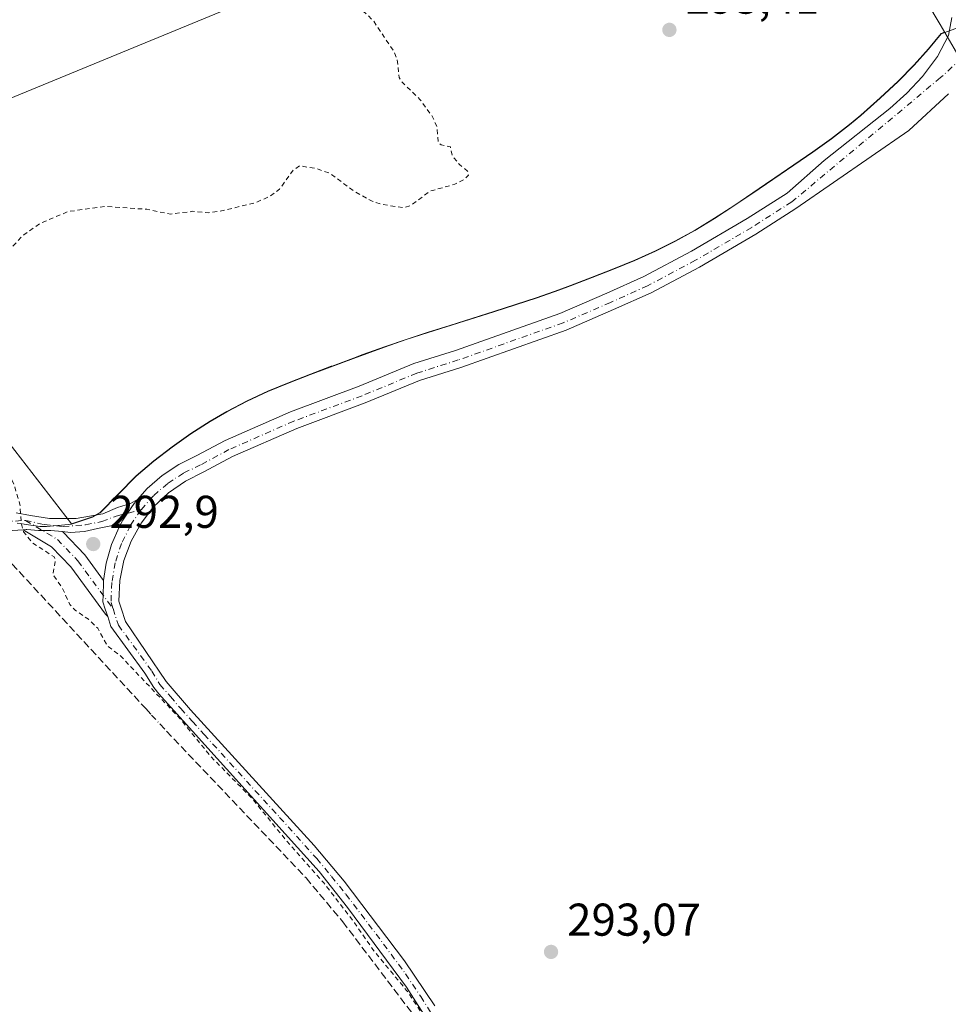
# Model space of a CAD drawing. Units: metres. Extents: x 601163 to 604648, y 4692152 to 4694516.
# Drawn here: x 601380 to 601582, y 4692713 to 4692927 of the extents above; entities that cross this region are included whole.
import ezdxf

# ---------------------------------------------------------------- set-up
doc = ezdxf.new("R2010")
doc.units = ezdxf.units.M
doc.header["$MEASUREMENT"] = 0
for name, pattern in [('DGN Style 2', [1.6480167562047852, 0.988810053722871, -0.6592067024819142]), ('DGN Style 3', [2.307223458686699, 1.648016756204785, -0.6592067024819142]), ('DGN Style 4', [2.6384748266838614, 1.318413404963828, -0.6592067024819142, 0.001648016756204785, -0.6592067024819142])]:
    doc.linetypes.add(name, pattern=pattern)
for name, color, linetype, lineweight in [('Camino Cxs', 7, 'Continuous', 0), ('Camino eje', 30, 'DGN Style 4', 13), ('Corriente artificial lineal', 4, 'DGN Style 3', 13), ('Corriente artificial lineal oculto', 135, 'DGN Style 4', 13), ('Cultivos herbáceos CxS', 92, 'Continuous', 0), ('Cultivos leñosos CxS', 92, 'Continuous', 0), ('Curva de nivel auxiliar', 30, 'DGN Style 2', 0), ('Municipio', 91, 'Continuous', 13), ('Municipio CxS', 4, 'Continuous', 0), ('Núcleo urbano CxS', 7, 'Continuous', 0), ('Punto de cota en terreno', 7, 'Continuous', 0), ('Roquedo CxS', 135, 'Continuous', 0), ('Rótulo de punto de cota en terreno', 7, 'Continuous', 0)]:
    doc.layers.add(name, color=color, linetype=linetype, lineweight=lineweight)
doc.styles.add('Style-Arial', font='txt')

# ---------------------------------------------------------------- blocks, each defined once
blk = doc.blocks.new('*U11')
at = {"layer": 'Núcleo urbano CxS', "color": 7, "linetype": 'Continuous', "lineweight": 0}
blk.add_polyline3d([(601721.9546999997, 4692682.835300001, 294.4263999999966), (601700.2717000004, 4692720.260700001, 293.7017000000051), (601681.4549000004, 4692753.024900001, 293.3013000000064), (601663.7289000005, 4692783.288100001, 293.1343999999954), (601647.0784999998, 4692811.929099999, 293.2121999999945), (601630.7594999997, 4692839.837099999, 293.1680999999954), (601603.7296000002, 4692886.167099999, 293.3243999999977), (601588.1886, 4692912.7489, 293.686400000006), (601586.5478999997, 4692915.569900001, 293.6716000000015), (601583.4111000003, 4692920.944300001, 293.6294000000053), (601581.3547, 4692924.445599999, 293.5559000000067), (601580.3529000003, 4692926.1513, 293.4940999999963), (601579.2735000001, 4692927.990700001, 293.4327999999951), (601561.8026999999, 4692957.761700001, 293.3638000000064), (601557.6124999998, 4692964.900900001, 293.5209000000032), (601537.3904999997, 4692999.3555, 293.6211000000039), (601521.0783000002, 4693027.339500001, 294.0760000000009), (601498.7966999998, 4693065.572100001, 294.9544000000024)], dxfattribs=at)
blk = doc.blocks.new('5PATER')
at = {"layer": 'Roquedo CxS', "linetype": 'Continuous', "lineweight": 0}
h = blk.add_hatch(color=51, dxfattribs=at)
edge = h.paths.add_edge_path()
edge.add_ellipse((0, 0), major_axis=(-0.1095731443231308, -0.1110710700762829), ratio=0.9994222409660322, start_angle=0, end_angle=360)

msp = doc.modelspace()

# ---------------------------------------------------------------- linework, layer by layer
at = {"layer": 'Camino Cxs', "color": 7, "linetype": 'Continuous', "lineweight": 0}
for points in [[(601405.3629999999, 4692822.6669, 293.4844000000012), (601407.4672999998, 4692825.0557, 293.5556999999972), (601410.7509000005, 4692827.912500001, 293.6581000000006), (601414.3835000005, 4692830.3101, 293.6812000000064), (601418.3013000004, 4692832.2061, 293.7197000000015), (601424.4700999996, 4692835.5277, 293.7363999999943), (601438.7059000004, 4692841.765900001, 293.6726999999955), (601453.6731000004, 4692847.3399, 293.6180000000023), (601465.5913000006, 4692852.266100001, 294.3478999999934), (601474.6819000002, 4692855.1369, 293.3169999999955), (601497.4611000001, 4692863.204500001, 293.0633999999991), (601507.7147000004, 4692867.6215, 292.9407000000065), (601515.7484999998, 4692871.2445, 292.9036000000052), (601526.1469000002, 4692876.7587, 292.9474000000046), (601538.3123000005, 4692883.8683, 293.0319000000018), (601547.0113000004, 4692889.4101, 293.0804999999964), (601555.0500999996, 4692896.5101, 293.105899999995), (601569.3901000004, 4692907.850099999, 293.3320999999996), (601573.1001000004, 4692911.190099999, 293.350900000005), (601576.5100999996, 4692914.850099999, 293.438599999994), (601579.7801000001, 4692919.1801, 293.5066999999981), (601582.1700999998, 4692923.7601, 293.6637999999948), (601582.9401000004, 4692927.670100001, 293.7391999999964)], [(601489.1601, 4692676.950099999, 292.3944000000047), (601464.0301000001, 4692716.4001, 292.440499999997), (601451.1700999998, 4692733.7601, 292.4548999999971), (601444.9401000004, 4692741.5801, 292.4416999999958), (601412.6201, 4692777.380100001, 292.4453000000067), (601409.9801000003, 4692780.300100001, 292.4348000000027), (601408.8882999998, 4692781.6897, 292.4777000000031), (601406.9698999999, 4692784.797300001, 292.5267000000022), (601399.5513000004, 4692794.9575, 292.6668999999966), (601398.841, 4692797.159499999, 292.7272999999986), (601398.3276000004, 4692798.7509, 292.756899999993), (601397.8082999998, 4692800.360900001, 292.7771999999969), (601397.8393000001, 4692801.8003, 292.8086999999941), (601397.8991, 4692804.5799, 292.8650999999954), (601397.9631000003, 4692805.002699999, 292.8758999999991), (601398.5302999998, 4692808.7523, 292.9814999999944), (601399.6913000002, 4692812.8095, 293.1217999999935), (601401.3321000002, 4692816.627499999, 293.2498999999953), (601401.7082000002, 4692817.3201, 293.278999999995), (601402.1706999998, 4692818.171700001, 293.3184999999939), (601403.1607999997, 4692819.6522, 293.3745999999956), (601404.5903000003, 4692821.7897, 293.4474000000046), (601405.3629999999, 4692822.6669, 293.4844000000012), (601407.4672999998, 4692825.0557, 293.5556999999972), (601410.7509000005, 4692827.912500001, 293.6581000000006), (601414.3835000005, 4692830.3101, 293.6812000000064), (601418.3013000004, 4692832.2061, 293.7197000000015), (601424.4700999996, 4692835.5277, 293.7363999999943), (601438.7059000004, 4692841.765900001, 293.6726999999955), (601453.6731000004, 4692847.3399, 293.6180000000023), (601465.5913000006, 4692852.266100001, 294.3478999999934), (601474.6819000002, 4692855.1369, 293.3169999999955), (601497.4611000001, 4692863.204500001, 293.0633999999991), (601507.7147000004, 4692867.6215, 292.9407000000065), (601515.7484999998, 4692871.2445, 292.9036000000052), (601526.1469000002, 4692876.7587, 292.9474000000046), (601538.3123000005, 4692883.8683, 293.0319000000018), (601547.0113000004, 4692889.4101, 293.0804999999964), (601555.0500999996, 4692896.5101, 293.105899999995), (601569.3901000004, 4692907.850099999, 293.3320999999996), (601573.1001000004, 4692911.190099999, 293.350900000005), (601576.5100999996, 4692914.850099999, 293.438599999994), (601579.7801000001, 4692919.1801, 293.5066999999981), (601582.1700999998, 4692923.7601, 293.6637999999948)], [(601582.2100999998, 4692911.030099999, 293.6300000000047), (601573.5301000001, 4692903.100099999, 293.2936000000045), (601548.9175000006, 4692886.066299999, 293.0326999999961), (601540.1634999998, 4692880.489499999, 293.0173999999971), (601527.8812999995, 4692873.311699999, 292.9869000000036), (601517.3246999999, 4692867.713300001, 292.9569000000047), (601509.1656999999, 4692864.0339, 292.9545999999973), (601498.7818999998, 4692859.560900001, 293.1211000000039), (601475.8410999998, 4692851.435900001, 293.4339999999939), (601466.8340999996, 4692848.591700001, 293.9109000000026), (601454.9676999999, 4692843.686899999, 293.6600000000035), (601440.0619000001, 4692838.1369, 293.7228999999934), (601426.0403000005, 4692831.992500001, 293.7796999999992), (601419.8240999999, 4692828.645300001, 293.7287000000069), (601415.7940999996, 4692826.676300001, 293.7048999999971), (601412.1102999998, 4692824.117900001, 293.6600999999937), (601408.8576999997, 4692821.029300001, 293.5316000000021), (601406.1120999996, 4692817.4827, 293.4066000000021), (601403.9373000005, 4692813.5601, 293.3016999999964), (601402.3837000001, 4692809.352499999, 293.1742999999988), (601401.4873000003, 4692804.957699999, 293.0332999999956), (601401.2688999996, 4692800.4779, 292.8929000000062), (601401.7498000005, 4692798.9869, 292.8559999999998), (601402.6986999996, 4692796.045100001, 292.7881999999955), (601411.5919000005, 4692782.951500001, 292.6076999999932), (601416.9200999998, 4692776.780099999, 292.5749999999971), (601443.9001000002, 4692747.2501, 292.648000000001), (601450.3800999997, 4692739.460100001, 292.5800000000018), (601463.5601000005, 4692722.140100001, 292.6674999999959), (601470.1501000002, 4692712.290100001, 292.6132999999973)], [(601582.2100999998, 4692911.030099999, 293.6300000000047), (601573.5301000001, 4692903.100099999, 293.2936000000045), (601548.9175000006, 4692886.066299999, 293.0326999999961), (601540.1634999998, 4692880.489499999, 293.0173999999971), (601527.8812999995, 4692873.311699999, 292.9869000000036), (601517.3246999999, 4692867.713300001, 292.9569000000047), (601509.1656999999, 4692864.0339, 292.9545999999973), (601498.7818999998, 4692859.560900001, 293.1211000000039), (601475.8410999998, 4692851.435900001, 293.4339999999939), (601466.8340999996, 4692848.591700001, 293.9109000000026), (601454.9676999999, 4692843.686899999, 293.6600000000035), (601440.0619000001, 4692838.1369, 293.7228999999934), (601426.0403000005, 4692831.992500001, 293.7796999999992), (601419.8240999999, 4692828.645300001, 293.7287000000069), (601415.7940999996, 4692826.676300001, 293.7048999999971), (601412.1102999998, 4692824.117900001, 293.6600999999937), (601408.8576999997, 4692821.029300001, 293.5316000000021), (601406.1120999996, 4692817.4827, 293.4066000000021), (601403.9373000005, 4692813.5601, 293.3016999999964), (601402.3837000001, 4692809.352499999, 293.1742999999988), (601401.4873000003, 4692804.957699999, 293.0332999999956), (601401.2688999996, 4692800.4779, 292.8929000000062), (601401.7498000005, 4692798.9869, 292.8559999999998), (601402.6986999996, 4692796.045100001, 292.7881999999955), (601411.5919000005, 4692782.951500001, 292.6076999999932), (601416.9200999998, 4692776.780099999, 292.5749999999971), (601443.9001000002, 4692747.2501, 292.648000000001), (601450.3800999997, 4692739.460100001, 292.5800000000018), (601463.5601000005, 4692722.140100001, 292.6674999999959), (601470.1501000002, 4692712.290100001, 292.6132999999973)], [(601378.9007000001, 4692819.7214, 292.4710000000051), (601381.9792, 4692819.168600001, 292.5580999999947), (601386.1677999999, 4692818.5339, 292.7649999999995), (601391.9430999998, 4692818.4705, 292.959799999997), (601397.7818, 4692819.5494, 293.2271000000038), (601401.0185000002, 4692820.882099999, 293.3598999999958), (601403.8108999999, 4692821.770600001, 293.4282999999996), (601405.3629999999, 4692822.6669, 293.4844000000012), (601404.5903000003, 4692821.7897, 293.4474000000046), (601403.1607999997, 4692819.6522, 293.3745999999956), (601402.1706999998, 4692818.171700001, 293.3184999999939), (601401.7082000002, 4692817.3201, 293.278999999995), (601396.6393999998, 4692816.312700001, 293.0239000000001), (601393.7834999999, 4692815.677999999, 292.8644000000059), (601390.7372000003, 4692815.487600001, 292.739499999996), (601388.9079999998, 4692815.649, 292.6897000000026), (601386.4216999998, 4692815.8684, 292.6267999999982), (601384.6377999998, 4692815.8684, 292.5813000000053), (601383.7561999997, 4692815.8684, 292.5587999999989), (601381.1824000003, 4692816.1209, 292.4958000000042), (601381.0323999999, 4692816.110200001, 292.4921999999933), (601380.4050000003, 4692816.065500001, 292.476800000004), (601374.6064999999, 4692815.651900001, 292.3436999999976)], [(601378.9007000001, 4692819.7214, 292.4710000000051), (601381.9792, 4692819.168600001, 292.5580999999947), (601386.1677999999, 4692818.5339, 292.7649999999995), (601391.9430999998, 4692818.4705, 292.959799999997), (601397.7818, 4692819.5494, 293.2271000000038), (601401.0185000002, 4692820.882099999, 293.3598999999958), (601403.8108999999, 4692821.770600001, 293.4282999999996), (601405.3629999999, 4692822.6669, 293.4844000000012)], [(601401.7082000002, 4692817.3201, 293.278999999995), (601402.1706999998, 4692818.171700001, 293.3184999999939), (601403.1607999997, 4692819.6522, 293.3745999999956), (601404.5903000003, 4692821.7897, 293.4474000000046), (601405.3629999999, 4692822.6669, 293.4844000000012)], [(601401.7082000002, 4692817.3201, 293.278999999995), (601402.1706999998, 4692818.171700001, 293.3184999999939), (601403.1607999997, 4692819.6522, 293.3745999999956), (601404.5903000003, 4692821.7897, 293.4474000000046), (601405.3629999999, 4692822.6669, 293.4844000000012)], [(601380.4051000001, 4692816.065400001, 292.476800000004), (601374.6064999999, 4692815.651900001, 292.3436999999976), (601370.8099999996, 4692815.2523, 292.2430000000023), (601366.0632999997, 4692813.7992, 292.0809000000008), (601360.5758999997, 4692810.3441, 291.9956999999995), (601354.1963000001, 4692806.3038, 291.9921000000031), (601348.3294000002, 4692802.8903, 292.0758999999962), (601343.8624, 4692800.384400001, 292.0442000000039), (601330.5614, 4692795.063200001, 292.1110999999946), (601301.4616, 4692782.894099999, 292.207899999994), (601248.4633999999, 4692761.394900001, 292.0666000000056)], [(601388.9079999998, 4692815.649, 292.6897000000026), (601386.4216999998, 4692815.8684, 292.6267999999982), (601384.6377999998, 4692815.8684, 292.5813000000053), (601383.7561999997, 4692815.8684, 292.5587999999989), (601381.1824000003, 4692816.1209, 292.4958000000042), (601381.0323999999, 4692816.110200001, 292.4921999999933), (601380.4051000001, 4692816.065400001, 292.476800000004)], [(601388.9079999998, 4692815.649, 292.6897000000026), (601386.4216999998, 4692815.8684, 292.6267999999982), (601384.6377999998, 4692815.8684, 292.5813000000053), (601383.7561999997, 4692815.8684, 292.5587999999989), (601381.1824000003, 4692816.1209, 292.4958000000042), (601381.0323999999, 4692816.110200001, 292.4921999999933), (601380.4051000001, 4692816.065400001, 292.476800000004)], [(601398.841, 4692797.159499999, 292.7272999999986), (601398.3925999999, 4692797.6796, 292.7338000000018), (601390.7943000002, 4692807.985500001, 292.5970999999991), (601386.625, 4692812.3533, 292.5525000000052), (601380.4051000001, 4692816.065400001, 292.476800000004)], [(601401.7082000002, 4692817.3201, 293.278999999995), (601396.6393999998, 4692816.312700001, 293.0239000000001), (601393.7834999999, 4692815.677999999, 292.8644000000059), (601390.7372000003, 4692815.487600001, 292.739499999996), (601388.9079999998, 4692815.649, 292.6897000000026)], [(601388.9079999998, 4692815.649, 292.6897000000026), (601389.1424000004, 4692815.509099999, 292.6928999999946), (601393.8630999997, 4692810.5637, 292.7569999999978), (601397.9631000003, 4692805.002699999, 292.8758999999991)], [(601397.9631000003, 4692805.002699999, 292.8758999999991), (601398.5302999998, 4692808.7523, 292.9814999999944), (601399.6913000002, 4692812.8095, 293.1217999999935), (601401.3321000002, 4692816.627499999, 293.2498999999953), (601401.7082000002, 4692817.3201, 293.278999999995)], [(601398.841, 4692797.159499999, 292.7272999999986), (601398.3276000004, 4692798.7509, 292.756899999993), (601397.8082999998, 4692800.360900001, 292.7771999999969), (601397.8393000001, 4692801.8003, 292.8086999999941), (601397.8991, 4692804.5799, 292.8650999999954), (601397.9631000003, 4692805.002699999, 292.8758999999991)], [(601398.841, 4692797.159499999, 292.7272999999986), (601398.3276000004, 4692798.7509, 292.756899999993), (601397.8082999998, 4692800.360900001, 292.7771999999969), (601397.8393000001, 4692801.8003, 292.8086999999941), (601397.8991, 4692804.5799, 292.8650999999954), (601397.9631000003, 4692805.002699999, 292.8758999999991)], [(601602.5741999998, 4692457.4187, 291.9919999999984), (601601.8810999999, 4692458.3891, 291.9403000000021), (601601.5585000003, 4692459.0997, 291.9265000000014), (601597.6763000004, 4692467.7819, 291.976800000004), (601580.8101000005, 4692506.5801, 291.9248999999982), (601559.8000999996, 4692555.050100001, 292.2927000000054), (601549.4901000002, 4692581.780099999, 292.1515999999974), (601544.9301000005, 4692591.6501, 292.1750000000029), (601542.5000999998, 4692596.0001, 292.195000000007), (601537.2301000003, 4692604.4901, 292.1793000000035), (601522.4200999998, 4692626.090100001, 292.3000000000029), (601500.1300999997, 4692660.2301, 292.2360000000044), (601497.5642999997, 4692664.140699999, 292.2280000000028), (601495.6209000006, 4692667.102700001, 292.2342999999965), (601489.1601, 4692676.950099999, 292.3944000000047), (601464.0301000001, 4692716.4001, 292.440499999997), (601451.1700999998, 4692733.7601, 292.4548999999971), (601444.9401000004, 4692741.5801, 292.4416999999958), (601412.6201, 4692777.380100001, 292.4453000000067), (601409.9801000003, 4692780.300100001, 292.4348000000027), (601408.8882999998, 4692781.6897, 292.4777000000031), (601406.9698999999, 4692784.797300001, 292.5267000000022), (601399.5513000004, 4692794.9575, 292.6668999999966), (601398.841, 4692797.159499999, 292.7272999999986)]]:
    msp.add_polyline3d(points, dxfattribs=at)
msp.add_polyline3d([(601388.9079999998, 4692815.649, 292.6897000000026), (601389.1424000004, 4692815.509099999, 292.6928999999946), (601393.8630999997, 4692810.5637, 292.7569999999978), (601397.9631000003, 4692805.002699999, 292.8758999999991), (601397.8991, 4692804.5799, 292.8650999999954), (601397.8393000001, 4692801.8003, 292.8086999999941), (601397.8082999998, 4692800.360900001, 292.7771999999969), (601398.3276000004, 4692798.7509, 292.756899999993), (601398.841, 4692797.159499999, 292.7272999999986), (601398.3925999999, 4692797.6796, 292.7338000000018), (601390.7943000002, 4692807.985500001, 292.5970999999991), (601386.625, 4692812.3533, 292.5525000000052), (601380.4050000003, 4692816.065500001, 292.476800000004), (601381.0323999999, 4692816.110200001, 292.4921999999933), (601381.1824000003, 4692816.1209, 292.4958000000042), (601383.7561999997, 4692815.8684, 292.5587999999989), (601384.6377999998, 4692815.8684, 292.5813000000053), (601386.4216999998, 4692815.8684, 292.6267999999982)], close=True, dxfattribs=at)
at = {"layer": 'Camino eje', "color": 30, "linetype": 'DGN Style 4', "lineweight": 13, "extrusion": (-0.02879603938396006, 0.1736252158409584, 0.9843907113234958), "elevation": 797762.1108608914, "flags": 128}
msp.add_lwpolyline([(-1361092.457878156, -4460402.355056501), (-1361093.603957971, -4460402.28573712), (-1361100.051787879, -4460401.673794707)], dxfattribs=at)
at = {"layer": 'Camino eje', "color": 30, "linetype": 'DGN Style 4', "lineweight": 13}
for points in [[(601589.1161000002, 4692922.4077, 293.7658999999985), (601580.4600999998, 4692914.590100001, 293.5693000000028), (601548.0040999996, 4692887.5001, 293.0918999999994), (601539.2774999999, 4692881.9407, 293.0528000000049), (601527.0537, 4692874.7971, 292.9744000000064), (601516.5762999998, 4692869.240700001, 292.9339999999939), (601508.4798999997, 4692865.589500001, 292.9567999999999), (601498.1612999998, 4692861.144500001, 293.1114999999991), (601475.3010999998, 4692853.0483, 293.422000000006), (601466.2525000004, 4692850.1907, 294.1809999999969), (601454.3460999997, 4692845.269500001, 293.6456999999937), (601439.4237000003, 4692839.713300001, 293.7088999999978), (601425.2949000001, 4692833.5219, 293.7817000000068), (601419.1035000002, 4692830.188100001, 293.7315999999992), (601415.3920999998, 4692828.406300001, 293.7062000000006), (601411.9480999997, 4692826.1503, 293.6692000000039), (601408.8321000002, 4692823.4597, 293.5731999999989), (601406.0981000002, 4692820.381300001, 293.4581999999937)], [(601380.8901000004, 4692818.1051, 292.5081000000064), (601384.9620000003, 4692817.201199999, 292.6092999999965), (601389.1506000003, 4692816.756899999, 292.7263999999996), (601394.0373999998, 4692817.137700001, 292.9067000000068), (601397.5914000003, 4692817.8358, 293.1068999999989), (601400.7011000002, 4692819.0416, 293.2890999999945), (601406.0981000002, 4692820.381300001, 293.4581999999937)], [(601406.0981000002, 4692820.381300001, 293.4581999999937), (601403.7940999996, 4692816.9693, 293.3436999999976), (601401.8596999999, 4692813.038899999, 293.2134999999981), (601400.4961000001, 4692808.875700001, 293.0773000000045), (601399.7302999999, 4692804.5625, 292.9455000000016), (601399.5773, 4692800.1843, 292.8295000000071), (601400.0023999996, 4692798.866400001, 292.8046999999933)], [(601380.8901000004, 4692818.1051, 292.5081000000064), (601387.8837000001, 4692813.9312, 292.6119000000036), (601392.3287000004, 4692809.274599999, 292.6399999999995), (601400.0023999996, 4692798.866400001, 292.8046999999933)], [(601400.0023999996, 4692798.866400001, 292.8046999999933), (601401.1646999996, 4692795.2631, 292.7186999999976), (601408.4672999998, 4692785.2619, 292.5947000000015), (601410.2357000001, 4692782.318499999, 292.5457000000025), (601412.5346999997, 4692779.733100001, 292.5188000000053)], [(601412.5346999997, 4692779.733100001, 292.5188000000053), (601414.7701000003, 4692777.0801, 292.5044999999955), (601417.3176999995, 4692774.258099999, 292.5112999999984), (601419.8938999996, 4692771.4385, 292.526199999993), (601425.4263000004, 4692765.3103, 292.5455999999977), (601436.3400999998, 4692753.3651, 292.5659000000014), (601444.4200999998, 4692744.415100001, 292.5555000000023), (601447.6601, 4692740.520099999, 292.5602999999974), (601450.7751000002, 4692736.610099999, 292.5338000000047), (601457.3651000002, 4692727.950099999, 292.6386999999959), (601463.7950999998, 4692719.270099999, 292.5820999999996), (601467.0900999998, 4692714.345100001, 292.5630999999994), (601479.6551000001, 4692694.620100001, 292.4796000000061)]]:
    msp.add_polyline3d(points, dxfattribs=at)
at = {"layer": 'Corriente artificial lineal', "color": 4, "linetype": 'DGN Style 3', "lineweight": 13}
for points in [[(601187.9879999999, 4692736.2227, 291.909799999994), (601215.3701, 4692745.1601, 291.9208999999973), (601242.7301000003, 4692754.6601, 291.7525000000023), (601267.1801000005, 4692764.110099999, 291.7771999999969), (601288.3000999996, 4692772.8101, 291.6765000000014), (601299.9001000002, 4692777.920100001, 291.741599999994), (601329.7100999998, 4692792.0101, 291.8983000000007), (601338.0100999996, 4692794.600099999, 291.9266999999964), (601353.5900999998, 4692802.690099999, 292.0141000000003), (601365.7301000003, 4692809.7601, 291.8867999999929), (601369.5701000001, 4692812.340100001, 292.0562999999966), (601372.8101000005, 4692812.620100001, 292.0442000000039), (601374.8400999998, 4692812.020099999, 292.0957999999956), (601407.1300999997, 4692777.0801, 291.9648000000016), (601408.4259000003, 4692775.678300001, 291.9844000000012)], [(601410.1864, 4692773.773600001, 291.9995999999956), (601411.6501000002, 4692772.190099999, 292.0032000000065), (601442.1001000004, 4692740.170100001, 292.0979999999981), (601450.1001000004, 4692730.610099999, 292.0038999999961), (601465.1001000004, 4692710.870100001, 291.9921000000031), (601476.3800999997, 4692692.2601, 291.8781000000017), (601476.6401000004, 4692691.540100001, 291.8316999999952), (601479.3101000005, 4692684.100099999, 291.6343999999954), (601482.7200999996, 4692676.6801, 291.8076000000001), (601489.1001000004, 4692667.6501, 291.5440999999992), (601491.5201000003, 4692664.920100001, 291.6882999999943), (601493.8597999997, 4692662.245200001, 291.7428999999975)]]:
    msp.add_polyline3d(points, dxfattribs=at)
at = {"layer": 'Corriente artificial lineal oculto', "color": 135, "linetype": 'DGN Style 4', "lineweight": 13, "extrusion": (-0.003977728039833496, 0.004303537971196645, 0.9999828284728551), "elevation": 18095.27854895954, "flags": 128}
msp.add_lwpolyline([(601404.8293999602, 4692741.260597166), (601406.5899464942, 4692739.355879528)], dxfattribs=at)
at = {"layer": 'Cultivos herbáceos CxS', "color": 92, "linetype": 'Continuous', "lineweight": 0}
for points in [[(601364.9074999997, 4692850.9253, 292.3794999999955), (601390.9625000004, 4692817.3739, 292.7546000000002), (601395.5614999998, 4692818.893300001, 292.966499999995), (601397.1813000003, 4692819.783299999, 293.0559999999969), (601405.0713999998, 4692827.7829, 293.388300000006), (601408.9117000002, 4692831.0529, 293.4942000000011), (601412.8712999999, 4692834.1229, 293.5409999999974), (601416.9517000001, 4692837.002499999, 293.5362000000023), (601421.1612, 4692839.692700001, 293.551999999996), (601424.8214999996, 4692841.822699999, 293.5339999999997), (601429.2516999999, 4692844.1327, 293.457699999999), (601433.7915000003, 4692846.2225, 293.3815999999933), (601438.4017000003, 4692848.162500001, 293.3766000000033), (601443.0416000001, 4692849.977499999, 293.3984999999957), (601447.6015999997, 4692851.672300001, 293.3671999999933), (601447.7615, 4692851.7323, 293.3662999999942), (601452.4615000002, 4692853.4725, 293.3309000000008), (601454.5116999998, 4692854.2325, 293.2927999999956), (601459.2115000002, 4692855.9323, 293.2851999999984), (601463.9414999997, 4692857.542500001, 293.3217000000004), (601468.6917000003, 4692859.092300001, 292.9015999999974), (601473.4615000002, 4692860.6021, 292.8322999999946), (601478.2412999999, 4692862.0919, 292.7391999999964), (601483.0119000003, 4692863.5821, 292.6696999999986), (601487.7818, 4692865.1119, 292.6016999999993), (601492.5218000002, 4692866.692100001, 292.593399999998), (601497.2318000002, 4692868.351700001, 292.5356999999931), (601499.7917, 4692869.301700001, 292.5583999999944), (601504.4819, 4692871.071900001, 292.5785000000033), (601509.1416999997, 4692872.8915, 292.5623999999953), (601513.7719000002, 4692874.801700001, 292.5994999999967), (601518.3317, 4692876.841700001, 292.6094000000012), (601522.5318999998, 4692878.931700001, 292.6281000000017), (601526.9112999998, 4692881.361300001, 292.7109000000055), (601531.1819000002, 4692883.9615, 292.7445000000007), (601535.3718999998, 4692886.681299999, 292.7966000000015), (601539.5318999998, 4692889.481100001, 292.8430999999982), (601543.6618999997, 4692892.3015, 292.8689000000013), (601544.3221000005, 4692892.751300001, 292.8776000000071), (601548.4615000002, 4692895.5613, 292.9401000000071), (601552.5919000005, 4692898.391100001, 292.9704000000056), (601556.6520999996, 4692901.310699999, 293.0348999999987), (601560.6221000003, 4692904.361099999, 293.0537999999942), (601563.0620999997, 4692906.391100001, 293.0473999999958), (601567.3119999999, 4692910.160900001, 293.0767000000051), (601571.1920999996, 4692913.830900001, 293.1248000000051), (601574.6920999996, 4692917.390900001, 293.1875), (601577.8321000002, 4692920.8509, 293.2611000000034), (601580.5822999999, 4692924.2007, 293.4885999999969), (601580.8120999997, 4692924.2907, 293.508799999996), (601581.1120999996, 4692924.390699999, 293.5350000000035), (601581.3547, 4692924.445599999, 293.5559000000067), (601583.4111000003, 4692920.944300001, 293.6294000000053)], [(601364.9074999997, 4692850.9253, 292.3794999999955), (601390.9625000004, 4692817.3739, 292.7546000000002), (601395.5614999998, 4692818.893300001, 292.966499999995), (601397.1813000003, 4692819.783299999, 293.0559999999969), (601405.0713999998, 4692827.7829, 293.388300000006), (601408.9117000002, 4692831.0529, 293.4942000000011), (601412.8712999999, 4692834.1229, 293.5409999999974), (601416.9517000001, 4692837.002499999, 293.5362000000023), (601421.1612, 4692839.692700001, 293.551999999996), (601424.8214999996, 4692841.822699999, 293.5339999999997), (601429.2516999999, 4692844.1327, 293.457699999999), (601433.7915000003, 4692846.2225, 293.3815999999933), (601438.4017000003, 4692848.162500001, 293.3766000000033), (601443.0416000001, 4692849.977499999, 293.3984999999957), (601447.6015999997, 4692851.672300001, 293.3671999999933), (601447.7615, 4692851.7323, 293.3662999999942), (601452.4615000002, 4692853.4725, 293.3309000000008), (601454.5116999998, 4692854.2325, 293.2927999999956), (601459.2115000002, 4692855.9323, 293.2851999999984), (601463.9414999997, 4692857.542500001, 293.3217000000004), (601468.6917000003, 4692859.092300001, 292.9015999999974), (601473.4615000002, 4692860.6021, 292.8322999999946), (601478.2412999999, 4692862.0919, 292.7391999999964), (601483.0119000003, 4692863.5821, 292.6696999999986), (601487.7818, 4692865.1119, 292.6016999999993), (601492.5218000002, 4692866.692100001, 292.593399999998), (601497.2318000002, 4692868.351700001, 292.5356999999931), (601499.7917, 4692869.301700001, 292.5583999999944), (601504.4819, 4692871.071900001, 292.5785000000033), (601509.1416999997, 4692872.8915, 292.5623999999953), (601513.7719000002, 4692874.801700001, 292.5994999999967), (601518.3317, 4692876.841700001, 292.6094000000012), (601522.5318999998, 4692878.931700001, 292.6281000000017), (601526.9112999998, 4692881.361300001, 292.7109000000055), (601531.1819000002, 4692883.9615, 292.7445000000007), (601535.3718999998, 4692886.681299999, 292.7966000000015), (601539.5318999998, 4692889.481100001, 292.8430999999982), (601543.6618999997, 4692892.3015, 292.8689000000013), (601544.3221000005, 4692892.751300001, 292.8776000000071), (601548.4615000002, 4692895.5613, 292.9401000000071), (601552.5919000005, 4692898.391100001, 292.9704000000056), (601556.6520999996, 4692901.310699999, 293.0348999999987), (601560.6221000003, 4692904.361099999, 293.0537999999942), (601563.0620999997, 4692906.391100001, 293.0473999999958), (601567.3119999999, 4692910.160900001, 293.0767000000051), (601571.1920999996, 4692913.830900001, 293.1248000000051), (601574.6920999996, 4692917.390900001, 293.1875), (601577.8321000002, 4692920.8509, 293.2611000000034), (601580.5822999999, 4692924.2007, 293.4885999999969), (601580.8120999997, 4692924.2907, 293.508799999996), (601581.1120999996, 4692924.390699999, 293.5350000000035), (601581.3547, 4692924.445599999, 293.5559000000067)], [(601581.3547, 4692924.445599999, 293.5559000000067), (601583.4111000003, 4692920.944300001, 293.6294000000053), (601586.5478999997, 4692915.569900001, 293.6716000000015), (601588.1886, 4692912.7489, 293.686400000006), (601603.7296000002, 4692886.167099999, 293.3243999999977), (601630.7594999997, 4692839.837099999, 293.1680999999954), (601647.0784999998, 4692811.929099999, 293.2121999999945), (601663.7289000005, 4692783.288100001, 293.1343999999954), (601681.4549000004, 4692753.024900001, 293.3013000000064), (601700.2717000004, 4692720.260700001, 293.7017000000051), (601721.9546999997, 4692682.835300001, 294.4263999999966)]]:
    msp.add_polyline3d(points, dxfattribs=at)
at = {"layer": 'Cultivos leñosos CxS', "color": 92, "linetype": 'Continuous', "lineweight": 0, "extrusion": (0.8624439886225388, 0.506148475589099, 0.002021669527207403), "elevation": 2894147.370375853, "flags": 128}
msp.add_lwpolyline([(3742949.548053473, -5557.50000375815), (3742941.27001309, -5557.657104079194), (3742906.751303776, -5557.588102279748), (3742904.61858328, -5557.526802228193), (3742902.640448983, -5557.465003686621)], dxfattribs=at)
at = {"layer": 'Cultivos leñosos CxS', "color": 92, "linetype": 'Continuous', "lineweight": 0}
msp.add_polyline3d([(601557.6124999998, 4692964.900900001, 293.5209000000032), (601470.4309, 4692940.566099999, 292.3533000000025), (601424.6552999998, 4692929.402899999, 291.9777999999933), (601362.1167000001, 4692903.6829, 292.1472000000067), (601354.0245000003, 4692910.015900001, 292.1054000000004), (601350.3661000002, 4692933.186899999, 292.0681000000041), (601347.9276000002, 4692999.041300001, 292.0457000000025), (601343.0498000003, 4693058.797900001, 292.2538999999961), (601318.6593000004, 4693108.7985, 293.2102000000014), (601308.5021000003, 4693131.047900001, 293.5494999999937), (601417.8674999997, 4693205.061699999, 294.9293999999936), (601419.6221000003, 4693202.082699999, 294.9070999999968), (601443.4140999997, 4693161.316500001, 295.5445000000037), (601459.1118999999, 4693134.010299999, 295.7357999999949), (601476.9748999998, 4693103.1853, 296.0494000000036), (601498.7966999998, 4693065.572100001, 294.9544000000024), (601521.0783000002, 4693027.339500001, 294.0760000000009), (601537.3904999997, 4692999.3555, 293.6211000000039)], close=True, dxfattribs=at)
for points in [[(601557.6124999998, 4692964.900900001, 293.5209000000032), (601470.4309, 4692940.566099999, 292.3533000000025), (601424.6552999998, 4692929.402899999, 291.9777999999933), (601362.1167000001, 4692903.6829, 292.1472000000067)], [(601557.6124999998, 4692964.900900001, 293.5209000000032), (601470.4309, 4692940.566099999, 292.3533000000025), (601424.6552999998, 4692929.402899999, 291.9777999999933), (601362.1167000001, 4692903.6829, 292.1472000000067)], [(601362.1167000001, 4692903.6829, 292.1472000000067), (601424.6552999998, 4692929.402899999, 291.9777999999933)], [(601579.2735000001, 4692927.990700001, 293.4327999999951), (601580.3529000003, 4692926.1513, 293.4940999999963), (601581.3547, 4692924.445599999, 293.5559000000067), (601581.1120999996, 4692924.390699999, 293.5350000000035), (601580.8120999997, 4692924.2907, 293.508799999996), (601580.5822999999, 4692924.2007, 293.4885999999969), (601577.8321000002, 4692920.8509, 293.2611000000034), (601574.6920999996, 4692917.390900001, 293.1875), (601571.1920999996, 4692913.830900001, 293.1248000000051), (601567.3119999999, 4692910.160900001, 293.0767000000051), (601563.0620999997, 4692906.391100001, 293.0473999999958), (601560.6221000003, 4692904.361099999, 293.0537999999942), (601556.6520999996, 4692901.310699999, 293.0348999999987), (601552.5919000005, 4692898.391100001, 292.9704000000056), (601548.4615000002, 4692895.5613, 292.9401000000071), (601544.3221000005, 4692892.751300001, 292.8776000000071), (601543.6618999997, 4692892.3015, 292.8689000000013), (601539.5318999998, 4692889.481100001, 292.8430999999982), (601535.3718999998, 4692886.681299999, 292.7966000000015), (601531.1819000002, 4692883.9615, 292.7445000000007), (601526.9112999998, 4692881.361300001, 292.7109000000055), (601522.5318999998, 4692878.931700001, 292.6281000000017), (601518.3317, 4692876.841700001, 292.6094000000012), (601513.7719000002, 4692874.801700001, 292.5994999999967), (601509.1416999997, 4692872.8915, 292.5623999999953), (601504.4819, 4692871.071900001, 292.5785000000033), (601499.7917, 4692869.301700001, 292.5583999999944), (601497.2318000002, 4692868.351700001, 292.5356999999931), (601492.5218000002, 4692866.692100001, 292.593399999998), (601487.7818, 4692865.1119, 292.6016999999993), (601483.0119000003, 4692863.5821, 292.6696999999986), (601478.2412999999, 4692862.0919, 292.7391999999964), (601473.4615000002, 4692860.6021, 292.8322999999946), (601468.6917000003, 4692859.092300001, 292.9015999999974), (601463.9414999997, 4692857.542500001, 293.3217000000004), (601459.2115000002, 4692855.9323, 293.2851999999984), (601454.5116999998, 4692854.2325, 293.2927999999956), (601452.4615000002, 4692853.4725, 293.3309000000008), (601447.7615, 4692851.7323, 293.3662999999942), (601447.6015999997, 4692851.672300001, 293.3671999999933), (601443.0416000001, 4692849.977499999, 293.3984999999957), (601438.4017000003, 4692848.162500001, 293.3766000000033), (601433.7915000003, 4692846.2225, 293.3815999999933), (601429.2516999999, 4692844.1327, 293.457699999999), (601424.8214999996, 4692841.822699999, 293.5339999999997), (601421.1612, 4692839.692700001, 293.551999999996), (601416.9517000001, 4692837.002499999, 293.5362000000023), (601412.8712999999, 4692834.1229, 293.5409999999974), (601408.9117000002, 4692831.0529, 293.4942000000011), (601405.0713999998, 4692827.7829, 293.388300000006), (601397.1813000003, 4692819.783299999, 293.0559999999969), (601395.5614999998, 4692818.893300001, 292.966499999995), (601390.9625000004, 4692817.3739, 292.7546000000002), (601364.9074999997, 4692850.9253, 292.3794999999955)], [(601364.9074999997, 4692850.9253, 292.3794999999955), (601390.9625000004, 4692817.3739, 292.7546000000002), (601395.5614999998, 4692818.893300001, 292.966499999995), (601397.1813000003, 4692819.783299999, 293.0559999999969), (601405.0713999998, 4692827.7829, 293.388300000006), (601408.9117000002, 4692831.0529, 293.4942000000011), (601412.8712999999, 4692834.1229, 293.5409999999974), (601416.9517000001, 4692837.002499999, 293.5362000000023), (601421.1612, 4692839.692700001, 293.551999999996), (601424.8214999996, 4692841.822699999, 293.5339999999997), (601429.2516999999, 4692844.1327, 293.457699999999), (601433.7915000003, 4692846.2225, 293.3815999999933), (601438.4017000003, 4692848.162500001, 293.3766000000033), (601443.0416000001, 4692849.977499999, 293.3984999999957), (601447.6015999997, 4692851.672300001, 293.3671999999933), (601447.7615, 4692851.7323, 293.3662999999942), (601452.4615000002, 4692853.4725, 293.3309000000008), (601454.5116999998, 4692854.2325, 293.2927999999956), (601459.2115000002, 4692855.9323, 293.2851999999984), (601463.9414999997, 4692857.542500001, 293.3217000000004), (601468.6917000003, 4692859.092300001, 292.9015999999974), (601473.4615000002, 4692860.6021, 292.8322999999946), (601478.2412999999, 4692862.0919, 292.7391999999964), (601483.0119000003, 4692863.5821, 292.6696999999986), (601487.7818, 4692865.1119, 292.6016999999993), (601492.5218000002, 4692866.692100001, 292.593399999998), (601497.2318000002, 4692868.351700001, 292.5356999999931), (601499.7917, 4692869.301700001, 292.5583999999944), (601504.4819, 4692871.071900001, 292.5785000000033), (601509.1416999997, 4692872.8915, 292.5623999999953), (601513.7719000002, 4692874.801700001, 292.5994999999967), (601518.3317, 4692876.841700001, 292.6094000000012), (601522.5318999998, 4692878.931700001, 292.6281000000017), (601526.9112999998, 4692881.361300001, 292.7109000000055), (601531.1819000002, 4692883.9615, 292.7445000000007), (601535.3718999998, 4692886.681299999, 292.7966000000015), (601539.5318999998, 4692889.481100001, 292.8430999999982), (601543.6618999997, 4692892.3015, 292.8689000000013), (601544.3221000005, 4692892.751300001, 292.8776000000071), (601548.4615000002, 4692895.5613, 292.9401000000071), (601552.5919000005, 4692898.391100001, 292.9704000000056), (601556.6520999996, 4692901.310699999, 293.0348999999987), (601560.6221000003, 4692904.361099999, 293.0537999999942), (601563.0620999997, 4692906.391100001, 293.0473999999958), (601567.3119999999, 4692910.160900001, 293.0767000000051), (601571.1920999996, 4692913.830900001, 293.1248000000051), (601574.6920999996, 4692917.390900001, 293.1875), (601577.8321000002, 4692920.8509, 293.2611000000034), (601580.5822999999, 4692924.2007, 293.4885999999969), (601580.8120999997, 4692924.2907, 293.508799999996), (601581.1120999996, 4692924.390699999, 293.5350000000035), (601581.3547, 4692924.445599999, 293.5559000000067)]]:
    msp.add_polyline3d(points, dxfattribs=at)
at = {"layer": 'Curva de nivel auxiliar', "color": 30, "linetype": 'DGN Style 2', "lineweight": 0, "elevation": 292.5000000000001, "flags": 128}
msp.add_lwpolyline([(601562.8131999997, 4692562.079299999), (601562.5199999996, 4692563.020099999), (601563.4699999997, 4692565.5701), (601563.4900000002, 4692566.9001), (601561.2400000002, 4692570.1801), (601558.3300000001, 4692576.600099999), (601558.2100000001, 4692578.0601), (601558.8600000005, 4692582.460100001), (601558.1699999999, 4692586.700099999), (601552.9299999997, 4692599.470100001), (601551.3200000003, 4692604.5801), (601549.7800000003, 4692608.120100001), (601548.4900000002, 4692610.280099999), (601546.9299999997, 4692612.100099999), (601541.7999999998, 4692615.9101), (601539.7400000002, 4692616.440099999), (601536.4699999997, 4692616.0001), (601534.9500000002, 4692617.0701), (601534.5099999999, 4692618.210100001), (601534.8499999996, 4692618.960100001), (601535.5199999996, 4692618.960100001), (601537.4699999997, 4692618.120100001), (601538.0199999996, 4692618.2301), (601538.54, 4692618.9301), (601538.3600000005, 4692621.710100001), (601537.2300000006, 4692624.5801), (601535.4400000004, 4692627.0601), (601533.0700000003, 4692629.120100001), (601531.4500000002, 4692629.9901), (601528.8600000005, 4692630.630100001), (601527.8099999996, 4692631.3201), (601525.6600000003, 4692633.8201), (601523.1399999997, 4692637.690099999), (601519.9400000004, 4692641.700099999), (601516.3200000003, 4692648.600099999), (601512.2999999998, 4692654.190099999), (601511.7000000002, 4692659.110099999), (601510.8200000003, 4692660.6501), (601511.0300000003, 4692664.3301), (601508.9600000001, 4692668.850099999), (601505.4600000001, 4692674.7401), (601501.6699999999, 4692679.460100001), (601498.75, 4692678.880100001), (601497.3200000003, 4692679.210100001), (601496, 4692680.0101), (601494.25, 4692682.1601), (601490.6299999999, 4692688.270099999), (601486.0199999996, 4692694.0801), (601484.5499999998, 4692695.360099999), (601483.8099999996, 4692695.190099999), (601483.7699999996, 4692693.970100001), (601487.4100000003, 4692684.970100001), (601487.7999999998, 4692683.200099999), (601487.5899999999, 4692682.8301), (601487.1500000004, 4692682.960100001), (601483.9800000006, 4692685.590100001), (601475.9699999997, 4692696.850099999), (601472.8600000005, 4692702.280099999), (601464.0300000003, 4692715.6601), (601456.6500000004, 4692724.5701), (601452.6600000003, 4692730.420100001), (601445.9400000004, 4692739.120100001), (601437.6200000001, 4692748.540100001), (601430.3300000001, 4692757.4801), (601421.4100000003, 4692766.550100001), (601414.6200000001, 4692774.880100001), (601401.6500000004, 4692788.5601), (601398.7400000002, 4692790.790100001), (601396.6799999997, 4692794.590100001), (601394.6299999999, 4692796.530099999), (601391.7599999999, 4692798.530099999), (601390.6100000005, 4692799.770099999), (601388.9299999997, 4692803.370100001), (601386.8899999997, 4692806.280099999), (601387.4600000001, 4692809.4101), (601387.1799999997, 4692810.130100001), (601382.5499999998, 4692813.100099999), (601380.5199999996, 4692815.590100001), (601380.0599999996, 4692817.2501), (601379.7100000001, 4692821.5801), (601378.4000000004, 4692825.9301), (601374.3300000001, 4692834.690099999), (601370.6299999999, 4692840.8301), (601368.2100000001, 4692844.130100001), (601366.4199999999, 4692847.600099999), (601364.8600000005, 4692852.0001), (601363.8399999999, 4692856.690099999), (601363.7300000006, 4692859.270099999), (601364.0099999999, 4692861.770099999), (601364.7400000002, 4692863.5801), (601365.8300000001, 4692865.190099999), (601370.2800000003, 4692868.7401), (601374.5700000003, 4692874.090100001), (601380.5499999998, 4692880.360099999), (601384.1500000004, 4692882.8201), (601390.1500000004, 4692885.380100001), (601398.4000000004, 4692886.520099999), (601407.3799999999, 4692885.890100001), (601412.5099999999, 4692884.850099999), (601417.4199999999, 4692885.450099999), (601420.79, 4692885.1501), (601423.3200000003, 4692885.460100001), (601431.1100000005, 4692887.350099999), (601434.1900000004, 4692888.690099999), (601436.3099999996, 4692890.280099999), (601439.2599999999, 4692894.420100001), (601440.6799999997, 4692895.360099999), (601444.3899999997, 4692894.7601), (601447.3099999996, 4692893.720100001), (601452.6299999999, 4692889.790100001), (601456.4900000002, 4692887.630100001), (601458.75, 4692886.940099999), (601463.2999999998, 4692886.2301), (601464.8099999996, 4692886.6501), (601469.1799999997, 4692889.880100001), (601474.5700000003, 4692891.360099999), (601476.5700000003, 4692892.4101), (601477.5, 4692893.3201), (601477.3300000001, 4692894.200099999), (601475.54, 4692895.6601), (601474.04, 4692897.420100001), (601473.5599999996, 4692899.540100001), (601471.5499999998, 4692899.950099999), (601470.9400000004, 4692900.450099999), (601470.5800000001, 4692903.9901), (601469.5800000001, 4692906.210100001), (601466.9299999997, 4692909.840100001), (601462.8099999996, 4692913.8301), (601462.4299999997, 4692914.6501), (601461.9299999997, 4692918.630100001), (601461.25, 4692920.280099999), (601456.7699999996, 4692927.0001), (601454.6399999997, 4692929.020099999), (601455.4100000003, 4692931.7601), (601457.1900000004, 4692933.6801), (601471.3600000005, 4692942.540100001), (601474.6200000001, 4692945.050100001), (601478.5899999999, 4692949.610099999), (601479.4699999997, 4692951.370100001), (601479.9299999997, 4692953.2501), (601479.8300000001, 4692955.190099999), (601478.1699999999, 4692962.420100001), (601478.3399999999, 4692967.970100001), (601479.6399999997, 4692974.040100001), (601479.4500000002, 4692976.5601), (601478.2599999999, 4692980.2601), (601474.6399999997, 4692987.550100001), (601472.9900000002, 4692994.110099999), (601470.4400000004, 4693002.100099999), (601469.6600000003, 4693006.360099999), (601469.2999999998, 4693010.920100001), (601467.7599999999, 4693016.0001), (601467.3499999996, 4693023.4901), (601466.3200000003, 4693027.100099999), (601465.3099999996, 4693028.0601), (601458.0899999999, 4693029.670100001), (601451.6500000004, 4693030.3101), (601448.0899999999, 4693030.0601), (601439.9900000002, 4693028.3101), (601429.4100000003, 4693027.800100001), (601426.1100000005, 4693028.040100001), (601416.1900000004, 4693029.720100001), (601411.0099999999, 4693029.860099999), (601409.0899999999, 4693030.360099999), (601407.0899999999, 4693031.5001), (601405.5599999996, 4693033.220100001), (601404.5099999999, 4693035.440099999), (601403.6100000005, 4693038.4301), (601402.0800000001, 4693041.0601), (601398.7199999997, 4693042.8101), (601396.4400000004, 4693045.4001), (601394.8499999996, 4693046.540100001), (601388.1299999999, 4693049.840100001), (601382.7300000006, 4693053.530099999), (601377.9900000002, 4693056.0101), (601372.6200000001, 4693059.600099999), (601370.0499999998, 4693060.3101), (601362.8099999996, 4693060.630100001), (601359.6799999997, 4693061.2601), (601344.25, 4693069.100099999), (601341.9600000001, 4693070.530099999), (601333.7100000001, 4693076.460100001), (601332.1200000001, 4693078.050100001), (601327.2100000001, 4693084.280099999), (601321.9299999997, 4693092.9001), (601316.7999999998, 4693100.1501), (601314.7100000001, 4693102.8301), (601310.6299999999, 4693107.1501), (601309.5599999996, 4693111.5601), (601308.4400000004, 4693114.690099999), (601305.6799999997, 4693120.3301), (601300.5999999996, 4693132.860099999), (601294.1699999999, 4693145.5701), (601289.7699999996, 4693155.9101), (601283.7000000002, 4693167.0001), (601280.3799999999, 4693174.7501), (601276.1299999999, 4693183.340100001), (601271.9100000003, 4693189.970100001), (601268.9600000001, 4693193.2401), (601266.8700000001, 4693194.690099999), (601264.4800000006, 4693195.690099999), (601262.6399999997, 4693196.090100001), (601259.8399999999, 4693196.190099999), (601258.2800000003, 4693196.7601), (601254.6500000004, 4693199.5101), (601249.3799999999, 4693202.5101), (601243.1699999999, 4693207.700099999), (601238.8099999996, 4693210.700099999), (601235.0700000003, 4693212.1801), (601221.54, 4693216.470100001), (601219.2000000002, 4693218.090100001), (601217.8499999996, 4693220.7401), (601216.3600000005, 4693222.290100001), (601205.04, 4693230.620100001), (601201.6699999999, 4693232.600099999), (601195.04, 4693237.5601), (601191.6600000003, 4693239.6601), (601189.8399999999, 4693240.170100001), (601187.1699999999, 4693240.040100001), (601183.0999999996, 4693239.200099999), (601180.7265, 4693238.368000001)], dxfattribs=at)
at = {"layer": 'Municipio', "color": 91, "linetype": 'Continuous', "lineweight": 13, "flags": 128}
msp.add_lwpolyline([(601587.7930000002, 4692926.757000002), (601582.003000001, 4692924.653999999), (601580.8109999998, 4692924.221000002), (601580.5860000001, 4692924.139000001), (601577.8280000017, 4692920.788000001), (601574.6930000018, 4692917.328000002), (601571.1860000012, 4692913.764), (601567.3080000008, 4692910.096), (601563.0570000006, 4692906.324000001), (601560.6160000011, 4692904.292000001), (601556.6550000015, 4692901.242000002), (601552.5900000018, 4692898.327), (601548.4640000009, 4692895.493000003), (601539.5259999998, 4692889.413000001), (601535.3740000017, 4692886.617000001), (601531.1770000003, 4692883.895), (601526.907000001, 4692881.296000001), (601522.5350000015, 4692878.870000001), (601518.3280000011, 4692876.782000001), (601513.7660000017, 4692874.736000001), (601509.141000001, 4692872.828000002), (601504.4770000011, 4692871.01), (601499.7950000007, 4692869.235999998), (601497.2350000015, 4692868.289000001), (601492.5200000014, 4692866.629000003), (601487.7760000011, 4692865.048000001), (601483.0140000026, 4692863.522000002), (601468.6960000015, 4692859.028999998), (601463.9400000023, 4692857.481000002), (601459.2080000007, 4692855.867999999), (601452.4600000002, 4692853.403999998), (601443.064000001, 4692849.917), (601438.3990000021, 4692848.096000002), (601433.7870000012, 4692846.161000002), (601429.2530000008, 4692844.063000001), (601424.8180000002, 4692841.753000002), (601421.1629999996, 4692839.63), (601416.9540000017, 4692836.940999998), (601412.8690000019, 4692834.060000002), (601408.9080000002, 4692830.985), (601405.0700000023, 4692827.717), (601397.1810000007, 4692819.714000001), (601395.5590000005, 4692818.825999998), (601390.9649999999, 4692817.304000001), (601388.7480000011, 4692817.071000001), (601385.5300000021, 4692816.735999998), (601384.7070000012, 4692816.747999999), (601384.0290000014, 4692816.757000002), (601380.6560000022, 4692817.258), (601379.8119999999, 4692817.382999999), (601379.1069999997, 4692817.488000001)], dxfattribs=at)
msp.add_lwpolyline([(601587.7930000002, 4692926.757000002), (601582.003000001, 4692924.653999999), (601580.8109999998, 4692924.221000002), (601580.5860000001, 4692924.139000001), (601577.8280000017, 4692920.788000001), (601574.6930000018, 4692917.328000002), (601571.1860000012, 4692913.764), (601567.3080000008, 4692910.096), (601563.0570000006, 4692906.324000001), (601560.6160000011, 4692904.292000001), (601556.6550000015, 4692901.242000002), (601552.5900000018, 4692898.327), (601548.4640000009, 4692895.493000003), (601539.5259999998, 4692889.413000001), (601535.3740000017, 4692886.617000001), (601531.1770000003, 4692883.895), (601526.907000001, 4692881.296000001), (601522.5350000015, 4692878.870000001), (601518.3280000011, 4692876.782000001), (601513.7660000017, 4692874.736000001), (601509.141000001, 4692872.828000002), (601504.4770000011, 4692871.01), (601499.7950000007, 4692869.235999998), (601497.2350000015, 4692868.289000001), (601492.5200000014, 4692866.629000003), (601487.7760000011, 4692865.048000001), (601483.0140000026, 4692863.522000002), (601468.6960000015, 4692859.028999998), (601463.9400000023, 4692857.481000002), (601459.2080000007, 4692855.867999999), (601452.4600000002, 4692853.403999998), (601443.064000001, 4692849.917), (601438.3990000021, 4692848.096000002), (601433.7870000012, 4692846.161000002), (601429.2530000008, 4692844.063000001), (601424.8180000002, 4692841.753000002), (601421.1629999996, 4692839.63), (601416.9540000017, 4692836.940999998), (601412.8690000019, 4692834.060000002), (601408.9080000002, 4692830.985), (601405.0700000023, 4692827.717), (601397.1810000007, 4692819.714000001), (601395.5590000005, 4692818.825999998), (601390.9649999999, 4692817.304000001), (601388.7480000011, 4692817.071000001), (601385.5300000021, 4692816.735999998), (601384.7070000012, 4692816.747999999), (601384.0290000014, 4692816.757000002), (601380.6560000022, 4692817.258), (601379.8119999999, 4692817.382999999), (601379.1069999997, 4692817.488000001)], dxfattribs=at)
at = {"layer": 'Municipio CxS', "color": 4, "linetype": 'Continuous', "lineweight": 0, "flags": 128}
for points in [[(601587.7929999996, 4692926.757), (601582.0030000004, 4692924.653999998), (601580.8109999994, 4692924.221000001), (601580.5859999995, 4692924.139000001), (601577.8279999989, 4692920.788000001), (601574.692999999, 4692917.328000001), (601571.1860000007, 4692913.764000001), (601567.3080000002, 4692910.096), (601563.057, 4692906.324), (601560.6160000005, 4692904.292), (601556.655000001, 4692901.242000001), (601552.589999999, 4692898.326999999), (601548.4640000003, 4692895.493000002), (601539.5259999994, 4692889.413000001), (601535.3739999988, 4692886.617000001), (601531.1769999998, 4692883.894999999), (601526.9070000005, 4692881.296), (601522.535000001, 4692878.87), (601518.3280000007, 4692876.782000001), (601513.7659999989, 4692874.736), (601509.1410000004, 4692872.828000001), (601504.4770000004, 4692871.009999999), (601499.7950000003, 4692869.235999999), (601497.235000001, 4692868.289), (601492.5199999987, 4692866.629000002), (601487.7760000004, 4692865.048000001), (601483.0139999997, 4692863.522000001), (601468.6960000009, 4692859.028999999), (601463.9399999996, 4692857.481000001), (601459.2080000001, 4692855.868), (601452.4599999996, 4692853.403999999), (601443.0640000004, 4692849.916999999), (601438.3989999995, 4692848.096000001), (601433.7870000006, 4692846.161000002), (601429.2530000003, 4692844.063), (601424.8179999996, 4692841.753000001), (601421.1629999991, 4692839.630000001), (601416.9539999989, 4692836.940999999), (601412.8689999991, 4692834.060000001), (601408.9079999997, 4692830.984999999), (601405.0699999994, 4692827.716999999), (601397.1810000001, 4692819.713999999), (601395.5589999999, 4692818.825999998), (601390.9649999993, 4692817.304), (601388.7480000005, 4692817.071000001), (601385.5299999993, 4692816.735999999), (601384.7070000005, 4692816.748000001), (601384.0290000008, 4692816.757), (601380.6559999994, 4692817.257999999), (601379.8119999993, 4692817.382999999), (601379.1069999991, 4692817.488)], [(601379.1069999991, 4692817.488), (601379.8119999993, 4692817.382999999), (601380.6559999994, 4692817.257999999), (601384.0290000008, 4692816.757), (601384.7070000005, 4692816.748000001), (601385.5299999993, 4692816.735999999), (601388.7480000005, 4692817.071000001), (601390.9649999993, 4692817.304), (601395.5589999999, 4692818.825999998), (601397.1810000001, 4692819.713999999), (601405.0699999994, 4692827.716999999), (601408.9079999997, 4692830.984999999), (601412.8689999991, 4692834.060000001), (601416.9539999989, 4692836.940999999), (601421.1629999991, 4692839.630000001), (601424.8179999996, 4692841.753000001), (601429.2530000003, 4692844.063), (601433.7870000006, 4692846.161000002), (601438.3989999995, 4692848.096000001), (601443.0640000004, 4692849.916999999), (601452.4599999996, 4692853.403999999), (601459.2080000001, 4692855.868), (601463.9399999996, 4692857.481000001), (601468.6960000009, 4692859.028999999), (601483.0139999997, 4692863.522000001), (601487.7760000004, 4692865.048000001), (601492.5199999987, 4692866.629000002), (601497.235000001, 4692868.289), (601499.7950000003, 4692869.235999999), (601504.4770000004, 4692871.009999999), (601509.1410000004, 4692872.828000001), (601513.7659999989, 4692874.736), (601518.3280000007, 4692876.782000001), (601522.535000001, 4692878.87), (601526.9070000005, 4692881.296), (601531.1769999998, 4692883.894999999), (601535.3739999988, 4692886.617000001), (601539.5259999994, 4692889.413000001), (601548.4640000003, 4692895.493000002), (601552.589999999, 4692898.326999999), (601556.655000001, 4692901.242000001), (601560.6160000005, 4692904.292), (601563.057, 4692906.324), (601567.3080000002, 4692910.096), (601571.1860000007, 4692913.764000001), (601574.692999999, 4692917.328000001), (601577.8279999989, 4692920.788000001), (601580.5859999995, 4692924.139000001), (601580.8109999994, 4692924.221000001), (601582.0030000004, 4692924.653999998), (601587.7929999996, 4692926.757)]]:
    msp.add_lwpolyline(points, dxfattribs=at)
at = {"layer": 'Núcleo urbano CxS', "color": 7, "linetype": 'Continuous', "lineweight": 0, "extrusion": (0.8624439886225388, 0.506148475589099, 0.002021669527207403), "elevation": 2894147.370375853, "flags": 128}
msp.add_lwpolyline([(3742949.548053473, -5557.50000375815), (3742941.27001309, -5557.657104079194), (3742906.751303776, -5557.588102279748), (3742904.61858328, -5557.526802228193), (3742902.640448983, -5557.465003686621)], dxfattribs=at)
at = {"layer": 'Núcleo urbano CxS', "color": 7, "linetype": 'Continuous', "lineweight": 0}
msp.add_polyline3d([(601581.3547, 4692924.445599999, 293.5559000000067), (601583.4111000003, 4692920.944300001, 293.6294000000053), (601586.5478999997, 4692915.569900001, 293.6716000000015), (601588.1886, 4692912.7489, 293.686400000006), (601603.7296000002, 4692886.167099999, 293.3243999999977), (601630.7594999997, 4692839.837099999, 293.1680999999954), (601647.0784999998, 4692811.929099999, 293.2121999999945), (601663.7289000005, 4692783.288100001, 293.1343999999954), (601681.4549000004, 4692753.024900001, 293.3013000000064), (601700.2717000004, 4692720.260700001, 293.7017000000051), (601721.9546999997, 4692682.835300001, 294.4263999999966)], dxfattribs=at)

# ---------------------------------------------------------------- block references
msp.add_blockref('*U11', (0, 0), dxfattribs=at)
at = {"layer": 'Punto de cota en terreno', "color": 7, "linetype": 'Continuous', "lineweight": 0, "xscale": 10, "yscale": 10, "zscale": 10}
for p in [(601521.3300000001, 4692925, 293.4100000000035), (601395.6900000004, 4692812.939999999, 292.8999999999942), (601495.5199999996, 4692724.050000001, 293.070000000007)]:
    msp.add_blockref('5PATER', p, dxfattribs=at)

# ---------------------------------------------------------------- texts
at = {"layer": 'Rótulo de punto de cota en terreno', "color": 7, "linetype": 'Continuous', "lineweight": 0, "style": 'Style-Arial'}
for s, p in [('293,41', (601524.8578000005, 4692928.527799999)), ('292,9', (601399.2177999998, 4692816.467800001)), ('293,07', (601499.0477999998, 4692727.5778))]:
    msp.add_text(s, height=7.000000000000002, dxfattribs=at).set_placement(p)

doc.saveas('drawing.dxf')
